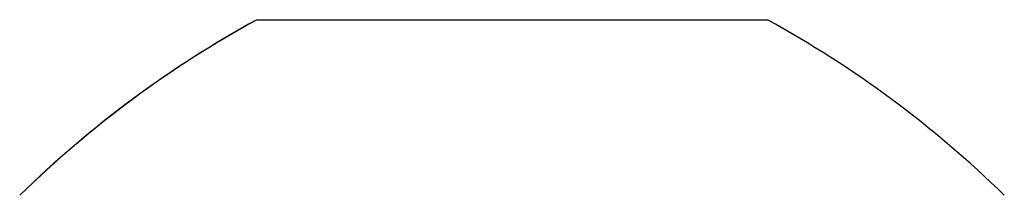
# Model space of a CAD drawing. Units: millimetres. Extents: x -4534 to 398876, y -3372 to 3164.
# Drawn here: x 253 to 267, y 1562 to 1565 of the extents above; entities that cross this region are included whole.
import ezdxf

# ---------------------------------------------------------------- set-up
doc = ezdxf.new("R2010")
doc.units = ezdxf.units.MM
doc.layers.add('Toestel 2D', color=7, linetype='Continuous', lineweight=20)

# ---------------------------------------------------------------- blocks, each defined once
blk = doc.blocks.new('wd1474')
at = {"color": 7, "linetype": 'Continuous', "lineweight": 25}
for p, q in [((-311.5594, 16.3659), (-311.6063, 16.3659)), ((-311.2563, 16.3659), (-311.5594, 16.3659)), ((-310.9532, 16.3659), (-311.2563, 16.3659)), ((-310.9063, 16.3659), (-310.9532, 16.3659)), ((-310.906, 16.3659), (-310.9063, 16.3659))]:
    blk.add_line(p, q, dxfattribs=at)
for centre, start, end in [((-310.8858, 17.6815), 225.816, 241.2951), ((-311.6267, 17.6815), 298.7049, 314.184), ((-311.6264, 17.6815), 298.7049, 314.184)]:
    blk.add_arc(centre, 1.5, start, end, dxfattribs=at)
blk = doc.blocks.new('VPL-06-WD1474')
at = {"layer": 'Toestel 2D', "xscale": 10, "yscale": 10, "zscale": 10, "rotation": 180}
blk.add_blockref('wd1474', (-2852.557, 1728.237), dxfattribs=at)

msp = doc.modelspace()

# ---------------------------------------------------------------- block references
msp.add_blockref('VPL-06-WD1474', (0, 0))

doc.saveas('drawing.dxf')
